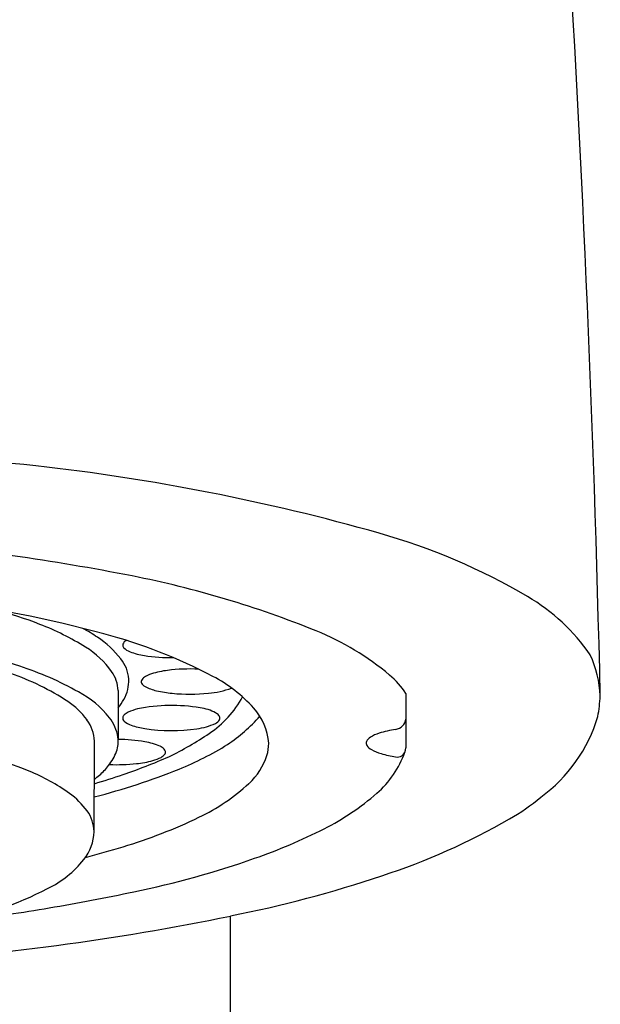
# Model space of a CAD drawing. Units: inches. Extents: x 3394.1 to 3408, y 134 to 149.
# Drawn here: x 3395.4 to 3395.9, y 142.9 to 143.8 of the extents above; entities that cross this region are included whole.
import ezdxf

# ---------------------------------------------------------------- set-up
doc = ezdxf.new("R2010")
doc.units = ezdxf.units.IN
doc.header["$LTSCALE"] = 0.64311
doc.header["$MEASUREMENT"] = 0
doc.layers.get('0').update_dxf_attribs({"color": 255, "linetype": 'CONTINUOUS'})

msp = doc.modelspace()

# ---------------------------------------------------------------- linework, layer by layer
for p, q in [((3395.48558, 143.20398), (3395.48562, 143.15791)), ((3395.7565, 143.19922), (3395.75633, 143.15002)), ((3395.7565, 143.20117), (3395.7565, 143.19922)), ((3395.59121, 140.80771), (3395.59121, 142.99169))]:
    msp.add_line(p, q)
for centre, radius, start, end in [((3376.61059, 142.74387), 19.33426, 1.348684, 5.99395), ((3394.96801, 139.25949), 4.17932, 83.95528, 89.01023), ((3395.18461, 141.42018), 2.00786, 74.19799, 83.6089), ((3395.56944, 142.77995), 0.59469, 59.52699, 74.19799), ((3395.09675, 141.27218), 2.07893, 78.85108, 85.14625), ((3395.31506, 142.37992), 0.94989, 67.92171, 78.85108), ((3395.15386, 142.07273), 1.22672, 74.96235, 82.58295), ((3395.77586, 143.13076), 0.18766, 34.7196, 59.52699), ((3395.24033, 142.8215), 0.47676, 68.90308, 74.18258), ((3395.3206, 143.02956), 0.25375, 58.03576, 68.90308), ((3395.37242, 143.11631), 0.16669, 55.83678, 61.32469), ((3395.41844, 143.1808), 0.08751, 37.29475, 57.05872), ((3395.34181, 142.77234), 0.5023, 62.36464, 74.96235), ((3395.4961, 143.24531), 0.00658, 115.34004, 160.34735), ((3395.57519, 143.02124), 0.25782, 49.9435, 67.92171), ((3395.18533, 142.59111), 0.66876, 71.91908, 78.98078), ((3395.40893, 143.17112), 0.08689, 35.73207, 58.03576), ((3395.49347, 143.24684), 0.00363, 169.15516, 221.84016), ((3395.50281, 143.25647), 0.01704, 225.00626, 249.1433), ((3395.4637, 143.2133), 0.03185, 2.80457, 40.11318), ((3395.52087, 143.30386), 0.06775, 249.1433, 261.00083), ((3395.53548, 143.39613), 0.16117, 261.00083, 270.70328), ((3395.83128, 143.19316), 0.10836, 3.05605, 24.23126), ((3395.30209, 142.94366), 0.29738, 60.56089, 72.22258), ((3395.55321, 143.05526), 0.16904, 87.23018, 97.18254), ((3395.30543, 142.99208), 0.24134, 56.61215, 70.89368), ((3395.45301, 143.20283), 0.03259, 2.03094, 35.73207), ((3395.46003, 143.21312), 0.03552, 330.53067, 2.80457), ((3395.51262, 143.21172), 0.00536, 124.90474, 172.14568), ((3395.52479, 143.19427), 0.02664, 107.09284, 124.90474), ((3395.54326, 143.1342), 0.08948, 97.18254, 107.09284), ((3395.51092, 143.09533), 0.13771, 42.03963, 62.36464), ((3395.69033, 143.15818), 0.07891, 33.01189, 49.9435), ((3395.50991, 143.21231), 0.00261, 176.95176, 208.93439), ((3395.51461, 143.21491), 0.00798, 208.93439, 242.10237), ((3395.53171, 143.24721), 0.04453, 242.10237, 256.90898), ((3395.56493, 143.27792), 0.07664, 274.19463, 290.99031), ((3395.40626, 143.12239), 0.09057, 38.19347, 62.37992), ((3395.44495, 143.22164), 0.05284, 320.27979, 330.53067), ((3395.54749, 143.31505), 0.11418, 256.90898, 264.51807), ((3395.55309, 143.3716), 0.17101, 264.45853, 275.85535), ((3395.51627, 143.24538), 0.09859, 303.98963, 331.26557), ((3395.72861, 143.21367), 0.2114, 350.70827, 356.00392), ((3395.39986, 143.13534), 0.06976, 36.06894, 56.61215), ((3395.51412, 143.14268), 0.04513, 103.05717, 115.14038), ((3395.53594, 143.03329), 0.15666, 80.11621, 101.79131), ((3395.55896, 143.15049), 0.03733, 60.57449, 84.04624), ((3395.57198, 143.15038), 0.0555, 4.06211, 42.03963), ((3395.44665, 143.15416), 0.03919, 8.84546, 38.19347), ((3395.49343, 143.17805), 0.00361, 173.73014, 230.6207), ((3395.49376, 143.17801), 0.00394, 127.13273, 173.73014), ((3395.50108, 143.17049), 0.01442, 115.18792, 132.28109), ((3395.57077, 143.17144), 0.01328, 43.7825, 60.57449), ((3395.57758, 143.17797), 0.00384, 1.27655, 43.7825), ((3395.57801, 143.17812), 0.00341, 329.4499, 358.92616), ((3395.50418, 143.28034), 0.15258, 303.5603, 318.81345), ((3395.745, 143.17886), 0.01155, 279.15576, 351.64235), ((3395.79781, 143.22132), 0.14555, 306.06113, 343.31821), ((3395.42605, 143.15443), 0.03735, 3.07055, 36.06894), ((3395.50378, 143.18935), 0.01893, 228.10572, 252.16455), ((3395.52872, 143.26686), 0.10035, 252.16455, 259.63042), ((3395.53567, 143.33031), 0.16408, 261.23338, 278.41775), ((3395.55215, 143.22639), 0.05888, 277.34862, 295.11501), ((3395.57411, 143.18043), 0.00795, 292.44293, 329.4499), ((3395.4587, 143.15604), 0.02698, 339.62415, 8.84546), ((3395.39961, 143.41842), 0.30728, 295.78887, 303.98963), ((3395.72864, 143.15122), 0.0104, 122.16742, 153.16848), ((3395.74159, 143.13063), 0.03472, 107.38373, 122.16742), ((3395.76463, 143.05706), 0.11181, 99.15576, 107.38373), ((3395.20737, 142.64587), 0.51994, 68.03279, 78.03064), ((3163.8363, 144.18061), 231.62931, 359.7255312, 359.7466569), ((3395.48508, 143.00426), 0.15365, 80.35913, 89.79659), ((3395.50041, 143.09455), 0.06207, 66.69374, 80.35913), ((3395.52017, 143.1404), 0.01215, 43.83593, 66.69374), ((3395.43195, 143.40551), 0.29695, 291.96045, 301.82243), ((3395.59211, 143.15376), 0.03524, 342.09262, 0.89765), ((3395.72335, 143.15447), 0.00424, 160.0607, 212.43224), ((3395.73014, 143.15948), 0.01267, 215.07875, 241.18559), ((3395.74848, 143.14935), 0.00788, 301.49935, 4.86441), ((3395.43705, 143.16408), 0.05008, 322.12527, 339.62415), ((3395.30924, 143.65089), 0.55627, 288.99034, 293.75174), ((3395.50869, 143.17394), 0.03711, 284.81196, 297.79385), ((3395.521, 143.15058), 0.0107, 297.79385, 324.2777), ((3395.52546, 143.14549), 0.0048, 14.87022, 43.83593), ((3395.52731, 143.14598), 0.00289, 325.19954, 14.87022), ((3395.56702, 143.16187), 0.06161, 312.65139, 342.09262), ((3395.74579, 143.18793), 0.04514, 241.18559, 253.8077), ((3395.66663, 143.17853), 0.09473, 311.18759, 339.87357), ((3395.76425, 143.25149), 0.11132, 253.8077, 261.00138), ((3395.74827, 143.14971), 0.00829, 260.04767, 301.49935), ((3395.42758, 143.17145), 0.06209, 310.62804, 322.12527), ((3395.4843, 143.30529), 0.17108, 267.67085, 276.20307), ((3395.49153, 143.23883), 0.10423, 276.20307, 284.81196), ((3395.33473, 142.96162), 0.17946, 54.21455, 68.03279), ((3395.30513, 143.72015), 0.63619, 284.37838, 291.95581), ((3395.28051, 143.73893), 0.64887, 286.35064, 288.85992), ((3395.29454, 143.32651), 0.26639, 309.27755, 310.62804), ((3395.47881, 143.25762), 0.19179, 295.58771, 312.65139), ((3395.39567, 143.04616), 0.07525, 36.21837, 54.21455), ((3395.57183, 143.28687), 0.23869, 296.84114, 311.18759), ((3395.74999, 143.26376), 0.20846, 299.92726, 309.82237), ((3395.42822, 143.07024), 0.03476, 1.66633, 35.89349), ((3395.34341, 143.54039), 0.50531, 286.88565, 295.58771), ((3395.53572, 143.63597), 0.63794, 288.10314, 299.92726), ((3395.41787, 143.07287), 0.04512, 321.51141, 357.94765), ((3395.43793, 143.55148), 0.53526, 289.2126, 296.84114), ((3395.20768, 143.98752), 0.97259, 284.71499, 286.88565), ((3395.3763, 143.10592), 0.09823, 295.89187, 321.51141), ((3395.31425, 143.90639), 0.9111, 281.78862, 289.2126), ((3395.36462, 144.13547), 1.1659, 281.20664, 288.4682), ((3395.24128, 143.36627), 0.39148, 282.69941, 297.03077), ((3395.0343, 145.24774), 2.28135, 279.75182, 281.78862), ((3395.13054, 145.2192), 2.27465, 273.32733, 281.68454), ((3395.19212, 144.32946), 1.3496, 276.44054, 279.75182)]:
    msp.add_arc(centre, radius, start, end)

doc.saveas('drawing.dxf')
